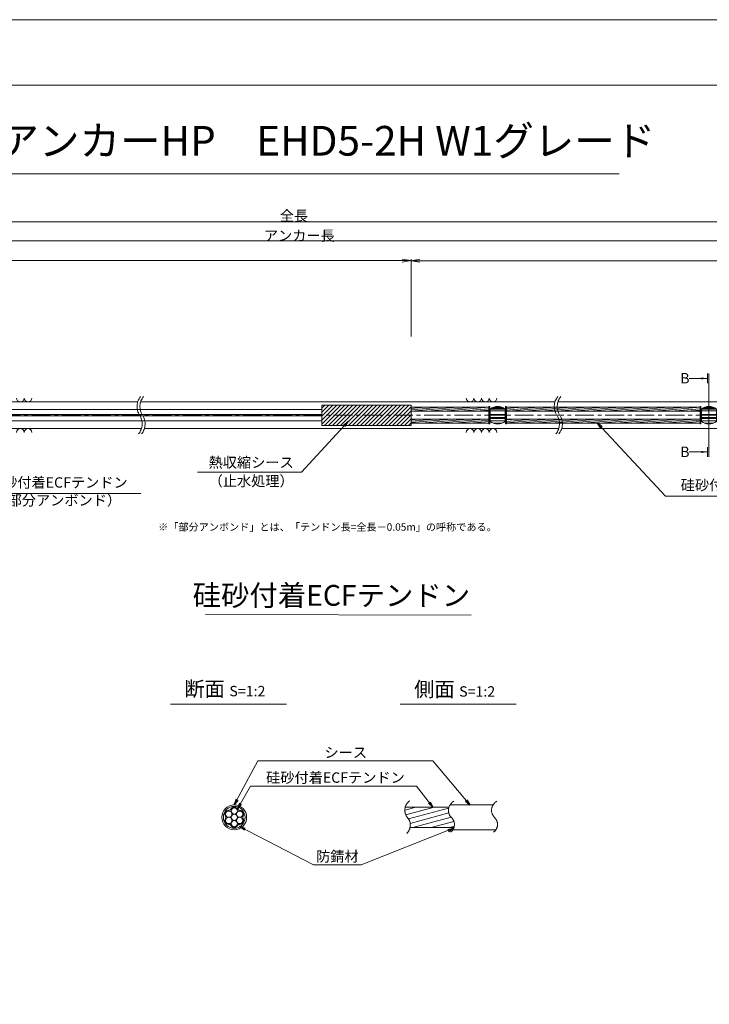
# Model space of a CAD drawing. Units: millimetres. Extents: x 0 to 1297, y 0 to 594.
# Drawn here: x 331 to 563, y 262 to 594 of the extents above; entities that cross this region are included whole.
import ezdxf
from ezdxf.enums import TextEntityAlignment as Align

# ---------------------------------------------------------------- set-up
doc = ezdxf.new("R2010")
doc.units = ezdxf.units.MM
doc.linetypes.add('CENTER', pattern=[101.60000000000001, 63.5, -12.7, 12.7, -12.7])
doc.layers.get('Defpoints').update_dxf_attribs({"lineweight": 13})
for name, color, linetype, lineweight in [('C-TTL', 2, 'Continuous', 18), ('D-BMK', 2, 'CENTER', 13), ('D-BYP', 5, 'Continuous', 13), ('D-STR-DIM', 7, 'Continuous', 13), ('D-STR-HTXT', 7, 'Continuous', 13), ('D-STR-MTXT', 7, 'Continuous', 13), ('D-STR-STR1', 1, 'Continuous', 18), ('D-STR-STR5', 6, 'Continuous', 13), ('D-STR-STR6', 4, 'Continuous', 18), ('D-STR-TXT', 7, 'Continuous', 13), ('D-STR1', 1, 'Continuous', 13)]:
    doc.layers.add(name, color=color, linetype=linetype, lineweight=lineweight)
doc.layers.add('C-TTL2', color=2, linetype='Continuous', lineweight=18, plot=False)
doc.styles.add('MSG', font='MS Gothic.ttf')
doc.styles.get("Standard").update_dxf_attribs({"font": 'arial.ttf'})
doc.styles.add('YOKO_GOTHIC', font='MS Gothic.ttf')
doc.dimstyles.new('DIM5', dxfattribs={"dimscale": 0, "dimtxt": 3.5, "dimasz": 1, "dimexe": 0.5, "dimexo": 0.5, "dimgap": 0.5, "dimtad": 1, "dimdec": 0, "dimlfac": 5, "dimzin": 0, "dimdsep": 46, "dimtxsty": 'MSG', "dimblk": 'ehd5-4 _OPEN', "dimcen": 0.09, "dimclrd": 256, "dimclre": 256, "dimadec": 0, "dimazin": 0, "dimtfac": 1, "dimtdec": 0, "dimtmove": 2, "dimatfit": 3, "dimldrblk": 'ehd5-4 _OPEN', "dimfxl": 1, "dimtolj": 1, "dimtzin": 0, "dimlwd": -1, "dimlwe": -1, "dimarcsym": 0})
pattern_1 = [(4.999999999999982, (0, 0), (-0.04150792248357202, 0.4744377249661937), [])]

# ---------------------------------------------------------------- blocks, each defined once
blk = doc.blocks.new('ehd5-4 _OPEN')
at = {"color": 0, "linetype": 'ByBlock', "lineweight": -2}
for p, q in [((-1, 0.166667), (0, 0)), ((-1, -0.166667), (0, 0)), ((0, 0), (-1, 0))]:
    blk.add_line(p, q, dxfattribs=at)
blk = doc.blocks.new('sec-free')
at = {"layer": 'D-STR-STR5'}
for centre in [(178.1105708625746, 301.4608300728517), (176.2774837578945, 300.4024967395167), (176.2774837578945, 298.2858300728466), (178.1105708625746, 299.3441634061817), (179.9436579672545, 300.4024967395167), (179.9436579672546, 298.2858300728466), (178.1105708625746, 297.2274967395117)]:
    blk.add_circle(centre, 1.058333333335, dxfattribs=at)
for centre, radius, start, end in [((176.3113231317764, 302.460551891327), 0.75, 269.0580045404882, 330.9419954595066), ((178.1105708625746, 301.4608300728517), 1.308333333335, 29.05800454049335, 150.9419954595066), ((179.9098185933726, 302.460551891327), 0.75, 209.058004540489, 270.9419954595118), ((176.2774837578945, 300.4024967395167), 1.308333333335, 89.05800454048817, 210.9419954595147), ((176.2774837578945, 298.2858300728466), 1.308333333335, 149.0580045404853, 270.9419954595118), ((174.5120754009783, 299.3441634061817), 0.75, 329.0580045404897, 30.94199545951026), ((179.9436579672545, 300.4024967395167), 1.308333333335, 329.0580045404897, 90.94199545949883), ((179.9436579672546, 298.2858300728466), 1.308333333335, 269.0580045404882, 30.94199545951026), ((181.7090663241709, 299.3441634061818), 0.75, 149.0580045404853, 210.9419954595147), ((176.3113231317764, 296.2277749210363), 0.75, 29.05800454049335, 90.94199545951183), ((178.1105708625746, 297.2274967395117), 1.308333333335, 209.058004540489, 330.9419954595066), ((179.9098185933728, 296.2277749210363), 0.75, 89.05800454048817, 150.9419954595066)]:
    blk.add_arc(centre, radius, start, end, dxfattribs=at)
at = {"layer": 'D-STR-STR6'}
for radius in [4.175, 3.675]:
    blk.add_circle((178.1105708625746, 299.3441634061817), radius, dxfattribs=at)
blk = doc.blocks.new('void90')
at = {"layer": 'D-BMK', "ltscale": 0.1}
for centre, start, end in [((375.5769345727185, -136.2875352446827), 141.0115889046149, 213.129189546012), ((376.5723937636958, -136.2875352446827), 141.0115889046149, 213.129189546012), ((516.0362904307585, -136.2875352446827), 141.0115889046149, 213.129189546012), ((517.0317496217376, -136.2875352446827), 141.0115889046149, 213.129189546012), ((366.6596919422136, -142.1070882295771), 321.0115889046149, 33.12918954601204), ((367.6551511331927, -142.1070882295771), 321.0115889046149, 33.12918954601204), ((507.1190478002554, -142.1070882295771), 321.0115889046149, 33.12918954601204), ((508.1145069912345, -142.1070882295771), 321.0115889046149, 33.12918954601204)]:
    blk.add_arc(centre, 5.324105865665904, start, end, dxfattribs=at)
at = {"layer": 'D-BYP'}
for p, q in [((249.0526548495122, -134.6973113648068), (370.4958627093524, -134.6973113648069)), ((371.4913219003297, -134.6973113648069), (510.9552185673924, -134.6973113648069)), ((511.9506777583715, -134.6973113648069), (610.9552185673924, -134.6973113648069)), ((250.2975561787915, -143.6973113648069), (371.7407640386317, -143.6973113648069)), ((372.7362232296107, -143.6973113648069), (512.2001198966735, -143.6973113648068)), ((513.1955790876526, -143.6973113648069), (612.2001198966735, -143.6973113648069))]:
    blk.add_line(p, q, dxfattribs=at)
for centre, start, end in [((330.9877108231776, -133.3959326498002), 180.8486254864402, 359.1513745135597), ((333.5722169132441, -133.3959326498002), 180.8486254864402, 359.1513745135597), ((482.3682097257824, -133.3959326498002), 180.8486254864402, 359.1513745135597), ((484.9527158158471, -133.3959326498002), 180.8486254864402, 359.1513745135597), ((487.53722190591, -133.3959326498002), 180.8486254864402, 359.1513745135597), ((490.1217279959747, -133.3959326498002), 180.8486254864402, 359.1513745135597), ((330.9877108231776, -144.9986900798131), 0.8486254864402245, 179.1513745135598), ((333.5722169132441, -144.9986900798131), 0.8486254864402245, 179.1513745135598), ((482.3682097257824, -144.9986900798131), 0.8486254864402245, 179.1513745135598), ((484.9527158158471, -144.9986900798131), 0.8486254864402245, 179.1513745135598), ((487.53722190591, -144.9986900798131), 0.8486254864402245, 179.1513745135598), ((490.1217279959747, -144.9986900798131), 0.8486254864402245, 179.1513745135598)]:
    blk.add_arc(centre, 1.292394801911441, start, end, dxfattribs=at)
blk = doc.blocks.new('com-sp')
at = {"layer": 'D-BMK', "linetype": 'CENTER', "ltscale": 0.1}
blk.add_line((526.5144552548172, 404.934088928632), (532.648530281006, 404.934088928632), dxfattribs=at)
at = {"layer": 'D-STR1'}
for p, q in [((527.0814927679116, 407.0065879278312), (527.0814927679116, 402.8615899294328)), ((527.0814927679116, 406.9777448278361), (532.0814927679116, 406.9777448278361)), ((527.0814927679116, 406.3814552709739), (532.0814927679116, 406.3814552709739)), ((527.0814927679116, 405.152423322346), (532.0814927679116, 405.152423322346)), ((527.1031818018828, 407.0238301210969), (532.0598037339405, 407.0238301210969)), ((527.4351978300163, 407.2595026869089), (531.727787705807, 407.2595026869088)), ((527.6449821088659, 407.3840784239594), (531.5180034269574, 407.3840784239594)), ((528.2245858266358, 407.64690749358), (530.9383997091875, 407.64690749358)), ((528.2585070276257, 407.6589675665488), (530.9044785081975, 407.6589675665488)), ((532.0814927679116, 407.0065879278312), (532.0814927679116, 402.8615899294328)), ((527.0814927679116, 404.2091389791257), (532.0814927679116, 404.2091389791257)), ((527.0814927679116, 403.7885050693486), (532.0814927679116, 403.7885050693486)), ((527.0814927679116, 403.083496737216), (532.0814927679116, 403.083496737216)), ((528.0400128722499, 402.2930403335481), (531.1229726635733, 402.2930403335481)), ((528.4362032026863, 402.1515555873829), (530.7267823331368, 402.1515555873829))]:
    blk.add_line(p, q, dxfattribs=at)
for centre, start, end in [((529.5814927679116, 403.884088928632), 51.31781254651104, 128.682187453489), ((529.5814927679116, 405.984088928632), 231.3178125465111, 308.682187453489)]:
    blk.add_arc(centre, 4, start, end, dxfattribs=at)
blk = doc.blocks.new('*D236')
at = {"layer": 'D-STR-TXT', "transparency": 16777216}
for p, q in [((140.9823932957322, 487.3020859828574), (140.9823932957322, 513.3484555921308)), ((143.9823932957322, 512.8484555921308), (459.4826317173058, 512.8484555921308)), ((462.4826317173058, 487.3020859828571), (462.4826317173058, 513.3484555921308))]:
    blk.add_line(p, q, dxfattribs=at)
at = {"layer": 'Defpoints', "color": 0, "transparency": 16777216}
for p in [(462.4826317173058, 512.8484555921308), (140.9823932957322, 486.8020859828574), (462.4826317173058, 486.8020859828571)]:
    blk.add_point(p, dxfattribs=at)
at = {"layer": 'D-STR-TXT', "transparency": 16777216, "xscale": 3, "yscale": 3, "zscale": 3, "rotation": 180}
blk.add_blockref('ehd5-4 _OPEN', (140.9823932957322, 512.8484555921308), dxfattribs=at)
at = {"layer": 'D-STR-TXT', "transparency": 16777216, "xscale": 3, "yscale": 3, "zscale": 3}
blk.add_blockref('ehd5-4 _OPEN', (462.4826317173058, 512.8484555921308), dxfattribs=at)
at = {"layer": 'D-STR-TXT', "color": 0, "transparency": 16777216, "insert": (301.732512506519, 515.1073388408618), "char_height": 3.5, "attachment_point": 5, "style": 'MSG'}
blk.add_mtext('\\A1;\u3000', dxfattribs=at)
blk = doc.blocks.new('*D237')
at = {"layer": 'D-STR-TXT', "transparency": 16777216}
for p, q in [((462.4826256480598, 487.2990845595979), (462.4823068685937, 513.3203962535241)), ((465.482312993722, 512.8204330056827), (704.4823129941724, 512.8233609246623)), ((707.4826256480599, 487.3020859828197), (707.4823068685938, 513.3233976767459))]:
    blk.add_line(p, q, dxfattribs=at)
at = {"layer": 'Defpoints', "color": 0, "transparency": 16777216}
for p in [(707.4823129939473, 512.8233976767834), (462.4826317734132, 486.7990845596354), (707.4826317734133, 486.8020859828572)]:
    blk.add_point(p, dxfattribs=at)
at = {"layer": 'D-STR-TXT', "transparency": 16777216, "xscale": 3, "yscale": 3, "zscale": 3}
for p, rotation in [((462.4823129939472, 512.8203962535616), 180.0007019138087), ((707.4823129939473, 512.8233976767834), 0.000701913808713343)]:
    blk.add_blockref('ehd5-4 _OPEN', p, dxfattribs=dict(at, rotation=rotation))
at = {"layer": 'D-STR-TXT', "color": 0, "transparency": 16777216, "insert": (584.9822853210303, 515.080780213734), "char_height": 3.5, "attachment_point": 5, "rotation": 0.0007019138087133431, "style": 'MSG'}
blk.add_mtext('\\A1;\u3000', dxfattribs=at)
blk = doc.blocks.new('*D239')
at = {"layer": 'D-STR-TXT', "transparency": 16777216}
for p, q in [((140.9823932957322, 487.3020859828574), (140.9823932957322, 519.9933352592409)), ((143.9823932957322, 519.4933352592409), (704.4826317734132, 519.4933352592409)), ((707.4826317734132, 487.3020859828571), (707.4826317734132, 519.9933352592409))]:
    blk.add_line(p, q, dxfattribs=at)
at = {"layer": 'Defpoints', "color": 0, "transparency": 16777216}
for p in [(707.4826317734132, 519.4933352592409), (140.9823932957322, 486.8020859828574), (707.4826317734132, 486.8020859828571)]:
    blk.add_point(p, dxfattribs=at)
at = {"layer": 'D-STR-TXT', "transparency": 16777216, "xscale": 3, "yscale": 3, "zscale": 3, "rotation": 180}
blk.add_blockref('ehd5-4 _OPEN', (140.9823932957322, 519.4933352592409), dxfattribs=at)
at = {"layer": 'D-STR-TXT', "transparency": 16777216, "xscale": 3, "yscale": 3, "zscale": 3}
blk.add_blockref('ehd5-4 _OPEN', (707.4826317734132, 519.4933352592409), dxfattribs=at)
at = {"layer": 'D-STR-TXT', "color": 0, "transparency": 16777216, "insert": (424.2325125345727, 521.7522185079719), "char_height": 3.5, "attachment_point": 5, "style": 'MSG'}
blk.add_mtext('\\A1;\u3000', dxfattribs=at)
blk = doc.blocks.new('*D241')
at = {"layer": 'D-STR-TXT', "transparency": 16777216}
for p, q in [((124.1813438214049, 487.3020859828577), (124.1813438214049, 526.3905499514568)), ((127.1813438214049, 525.8905499514568), (729.4826317734132, 525.8905499514568)), ((732.4826317734132, 487.3020859828571), (732.4826317734132, 526.3905499514568))]:
    blk.add_line(p, q, dxfattribs=at)
at = {"layer": 'Defpoints', "color": 0, "transparency": 16777216}
for p in [(732.4826317734132, 525.8905499514568), (124.1813438214049, 486.8020859828577), (732.4826317734132, 486.8020859828571)]:
    blk.add_point(p, dxfattribs=at)
at = {"layer": 'D-STR-TXT', "transparency": 16777216, "xscale": 3, "yscale": 3, "zscale": 3, "rotation": 180}
blk.add_blockref('ehd5-4 _OPEN', (124.1813438214049, 525.8905499514568), dxfattribs=at)
at = {"layer": 'D-STR-TXT', "transparency": 16777216, "xscale": 3, "yscale": 3, "zscale": 3}
blk.add_blockref('ehd5-4 _OPEN', (732.4826317734132, 525.8905499514568), dxfattribs=at)
at = {"layer": 'D-STR-TXT', "color": 0, "transparency": 16777216, "insert": (428.3319877974091, 528.1494332001878), "char_height": 3.5, "attachment_point": 5, "style": 'MSG'}
blk.add_mtext('\\A1;\u3000', dxfattribs=at)

msp = doc.modelspace()

# ---------------------------------------------------------------- hatches: boundary and pattern name
at = {"layer": 'D-STR-STR5'}
h = msp.add_hatch(dxfattribs=at)
h.set_pattern_fill('ANSI31', color=256, scale=0.15, angle=320)
h.set_pattern_definition(pattern_1)
h.paths.add_polyline_path([(488.6584411195854, 463.487687942591), (462.4826317734132, 463.487687942591), (462.4826317734132, 462.1176879425911), (488.6584411195854, 462.1176879425911)])
h = msp.add_hatch(dxfattribs=at)
h.set_pattern_fill('ANSI31', color=256, scale=0.15, angle=320)
h.set_pattern_definition(pattern_1)
h.paths.add_polyline_path([(559.7740480327175, 463.487687942591), (494.660445058589, 463.487687942591), (494.6604450585882, 462.1176879425911), (559.7740480327175, 462.1176879425911)])
h = msp.add_hatch(dxfattribs=at)
h.set_pattern_fill('ANSI31', color=256, scale=0.15, angle=320)
h.set_pattern_definition(pattern_1)
h.paths.add_polyline_path([(488.6584411195854, 459.487687942591), (462.4826317734132, 459.487687942591), (462.4826317734132, 458.1176879425911), (488.6584411195854, 458.1176879425911)])
h = msp.add_hatch(dxfattribs=at)
h.set_pattern_fill('ANSI31', color=256, scale=0.15, angle=320)
h.set_pattern_definition(pattern_1)
h.paths.add_polyline_path([(559.7740480327175, 459.487687942591), (494.6604450585866, 459.487687942591), (494.6604450585857, 458.1176879425911), (559.7740480327175, 458.1176879425911)])
at = {"layer": 'D-STR-STR5', "ltscale": 0.05}
h = msp.add_hatch(dxfattribs=at)
h.set_pattern_fill('ANSI31', color=256, scale=0.5, angle=150)
h.set_pattern_definition([(195, (783.5139583474302, 111.9650024373784), (0.4108752341002518, -1.533407249233896), [])])
edge = h.paths.add_edge_path()
edge.add_arc((458.3939414871039, 322.7579285106565), 3.854802782698673, 347.8912089471, 396.8004438623412, ccw=False)
edge.add_line((462.1629790050906, 321.9493119875069), (477.0336838316885, 321.9493119875069))
edge.add_arc((472.9803474411244, 322.6248595800191), 4.109245726994189, 350.537794319005, 400.7601763133138)
edge.add_arc((479.6292825433962, 328.2041680802301), 4.571129493593586, 172.5189554439293, 219.3184582998073, ccw=False)
edge.add_line((475.0970625509697, 328.7993208231883), (460.5810616280303, 328.7993208231883))
edge.add_arc((464.7442483576597, 327.8282150558822), 4.274946801663983, 526.8699516583839, 576.9843570010443)
edge.add_arc((458.8762629514002, 323.1429794956387), 3.23799616930371, 396.457238531941, 400.7454921604579, ccw=False)
at = {"layer": 'D-STR-TXT'}
for points in [[(560.1580575779451, 473.5370159735018), (560.1580575779451, 472.8370159735017), (562.2580575779455, 473.1870159735018)], [(560.1580575779451, 448.7665513430815), (560.1580575779451, 448.0665513430814), (562.2580575779455, 448.4165513430816)]]:
    msp.add_hatch(color=256, dxfattribs=at).paths.add_polyline_path(points)

# ---------------------------------------------------------------- linework, layer by layer
at = {"layer": 'C-TTL'}
msp.add_line((22, 572), (819, 572), dxfattribs=at)
at = {"layer": 'C-TTL2'}
msp.add_lwpolyline([(0, 0), (841, 0), (841, 594), (0, 594)], close=True, dxfattribs=at)
at = {"layer": 'D-BMK', "ltscale": 0.1}
msp.add_line((737.4193993691317, 460.8026879425911), (112.4330417622189, 460.8026879425911), dxfattribs=at)
for centre, radius, start, end in [((464.2649020225665, 327.7549116370076), 3.854802782698459, 124.4355190553288, 220.4022868311666), ((478.5260324083047, 327.7376640316222), 3.43869082328218, 117.8267067248764, 224.9618339272147), ((493.0235826154321, 327.7376640316222), 3.43869082328218, 117.8267067248764, 224.9618339272147), ((458.3939414871041, 322.7579285106565), 3.854802782698459, 313.3292482449739, 40.40228683116658), ((473.8964266789703, 322.9759616675904), 3.203397303091482, 305.8989125869429, 46.71188605749602), ((488.3939768860939, 322.9759616675904), 3.203397303091482, 305.8989125869429, 46.71188605749602)]:
    msp.add_arc(centre, radius, start, end, dxfattribs=at)
at = {"layer": 'D-STR-DIM', "ltscale": 0.05}
for p, q in [((393.2595966208509, 393.6445352453346), (482.6953861020603, 393.5110149690986)), ((420.5855300138064, 363.4514494490641), (381.4959325729733, 363.4514494490641)), ((497.934418785655, 363.4514494490641), (458.8448213448219, 363.4514494490641))]:
    msp.add_line(p, q, dxfattribs=at)
at = {"layer": 'D-STR-HTXT'}
msp.add_line((308.4441603803349, 542.0405816507329), (532.5558396196652, 542.0405816507329), dxfattribs=at)
at = {"layer": 'D-STR-STR1', "ltscale": 0.05}
for p, q in [((460.5542802491543, 328.7993208231883), (475.2553322638331, 328.7993208231883)), ((462.1629790050906, 321.9493119875069), (476.9308532666205, 321.9493119875069))]:
    msp.add_line(p, q, dxfattribs=at)
at = {"layer": 'D-STR-STR6', "ltscale": 0.05}
for p, q in [((432.4826317734132, 462.7026879425912), (236.2523815674449, 462.702687942591)), ((432.4826317734132, 461.0026879425909), (236.2523815674449, 461.0026879425909)), ((488.6584411195854, 463.487687942591), (462.4826317734132, 463.487687942591)), ((488.6584411195854, 462.1176879425911), (462.4826317734132, 462.1176879425911)), ((559.7740480327175, 462.1176879425911), (494.6403603976778, 462.1176879425911)), ((559.7740480327175, 463.487687942591), (494.6604450585892, 463.487687942591)), ((432.4826317734132, 460.602687942591), (236.2523815674449, 460.602687942591)), ((432.4826317734132, 458.902687942591), (236.2523815674449, 458.902687942591)), ((488.6584411195854, 459.487687942591), (462.4826317734132, 459.487687942591)), ((488.6584411195854, 458.1176879425911), (462.4826317734132, 458.1176879425911)), ((559.7740480327175, 459.487687942591), (494.6426524994258, 459.487687942591)), ((559.7740480327175, 458.1176879425911), (494.6604450585855, 458.1176879425911)), ((475.6032751048498, 329.5493164053479), (490.2349329702391, 329.5493164053479)), ((476.5620008935824, 321.1993164053479), (490.9459507526848, 321.1993164053479))]:
    msp.add_line(p, q, dxfattribs=at)
at = {"layer": 'D-STR-STR6'}
for p, q in [((488.9784411195869, 463.7526886351941), (488.6584411195854, 463.7526886351941)), ((488.6584411195854, 463.7526886351941), (488.6584411195854, 457.852688635194)), ((488.9784411195869, 457.852688635194), (488.9784411195869, 463.7526886351941)), ((494.3404450585858, 457.8526886351931), (494.3404450585895, 463.7526886351932)), ((494.3404450585895, 463.7526886351932), (494.6604450585892, 463.7526886351927)), ((494.6604450585892, 463.7526886351927), (494.6604450585855, 457.8526886351929)), ((560.094048032719, 463.7526886351941), (559.7740480327175, 463.7526886351941)), ((559.7740480327175, 463.7526886351941), (559.7740480327175, 457.852688635194)), ((560.094048032719, 457.852688635194), (560.094048032719, 463.7526886351941)), ((488.6584411195854, 457.852688635194), (488.9784411195869, 457.852688635194)), ((494.6604450585855, 457.8526886351929), (494.3404450585858, 457.8526886351931)), ((559.7740480327175, 457.852688635194), (560.094048032719, 457.852688635194))]:
    msp.add_line(p, q, dxfattribs=at)
at = {"layer": 'D-STR-TXT'}
for p, q in [((562.2580575779455, 474.7974959382742), (562.2580575779455, 471.5765360087292)), ((562.77505000222, 474.7974959382742), (562.77505000222, 446.806071378309)), ((562.2580575779455, 473.1870159735018), (556.079243536288, 473.1870159735018)), ((562.2580575779455, 448.4165513430816), (556.079243536288, 448.4165513430816)), ((562.2580575779455, 446.806071378309), (562.2580575779455, 450.0270313078539))]:
    msp.add_line(p, q, dxfattribs=at)
at = {"layer": 'D-STR1'}
for p, q in [((462.4826317734132, 464.2288952591966), (432.4826317734132, 464.2288952591966)), ((432.4826317734132, 457.3764820111892), (432.4826317734132, 464.2288952591966)), ((432.4826317734132, 463.208766429741), (433.5027606028689, 464.2288952591966)), ((432.4826317734132, 461.8617280115805), (434.849799021029, 464.2288952591966)), ((432.4826317734132, 460.5146895934199), (436.196837439189, 464.2288952591966)), ((432.4826317734132, 459.1676511752598), (437.5438758573491, 464.2288952591966)), ((432.4826317734132, 457.8206127570993), (438.8909142755092, 464.2288952591966)), ((433.3855394456623, 457.3764820111892), (440.2379526936693, 464.2288952591966)), ((434.7325778638242, 457.3764820111892), (441.5849911118312, 464.2288952591966)), ((436.0796162819843, 457.3764820111892), (442.9320295299913, 464.2288952591966)), ((437.4266547001444, 457.3764820111892), (444.2790679481514, 464.2288952591966)), ((438.7736931183044, 457.3764820111892), (445.6261063663114, 464.2288952591966)), ((440.1207315364645, 457.3764820111892), (446.9731447844715, 464.2288952591966)), ((441.4677699546246, 457.3764820111892), (448.3201832026334, 464.2288952591966)), ((442.8148083727847, 457.3764820111892), (449.6672216207935, 464.2288952591966)), ((444.1618467909448, 457.3764820111892), (451.0142600389536, 464.2288952591966)), ((445.5088852091067, 457.3764820111892), (452.3612984571137, 464.2288952591966)), ((446.8559236272667, 457.3764820111892), (453.7083368752737, 464.2288952591966)), ((448.2029620454268, 457.3764820111892), (455.0553752934338, 464.2288952591966)), ((449.5500004635869, 457.3764820111892), (456.4024137115939, 464.2288952591966)), ((450.897038881747, 457.3764820111892), (457.7494521297558, 464.2288952591966)), ((452.2440772999089, 457.3764820111892), (459.0964905479159, 464.2288952591966)), ((453.591115718069, 457.3764820111892), (460.443528966076, 464.2288952591966)), ((454.9381541362291, 457.3764820111892), (461.7905673842361, 464.2288952591966)), ((456.2851925543891, 457.3764820111892), (462.4826317734132, 463.5739212302128)), ((457.6322309725492, 457.3764820111892), (462.4826317734132, 462.2268828120523)), ((462.4826317734132, 457.3764820111892), (462.4826317734132, 464.2288952591966)), ((458.9792693907093, 457.3764820111892), (462.4826317734132, 460.8798443938917)), ((460.3263078088694, 457.3764820111892), (462.4826317734132, 459.5328059757314)), ((461.6733462270313, 457.3764820111892), (462.4826317734132, 458.1857675575711)), ((462.4826317734132, 457.3764820111892), (432.4826317734132, 457.3764820111892))]:
    msp.add_line(p, q, dxfattribs=at)

# ---------------------------------------------------------------- block references
at = {"ltscale": 0.1}
for name, p in [('void90', (0, 600)), ('com-sp', (-37.92204967882526, 55.86859901395906)), ('com-sp', (33.19355723430681, 55.86859901395906))]:
    msp.add_blockref(name, p, dxfattribs=at)
msp.add_blockref('sec-free', (224.8776943627319, 26.03015299916615))

# ---------------------------------------------------------------- texts
at = {"char_height": 3.5, "width": 30.68739516154037, "attachment_point": 8}
for s, insert in [('{\\fMS Gothic|b0|i0|c128|p49;全長}', (423.1002255541378, 526.1948182811425)), ('{\\fMS Gothic|b0|i0|c128|p49;アンカー長}', (424.8827481247779, 519.5066502375264))]:
    msp.add_mtext(s, dxfattribs=dict(at, insert=insert))
at = {"layer": 'D-STR-HTXT', "style": 'YOKO_GOTHIC'}
msp.add_text('EHDアンカーHP\u3000EHD5-2H W1グレード', height=10, dxfattribs=at).set_placement((420.5, 545.0882428402625), align=Align.BOTTOM_CENTER)
for p in [(553.0999110396995, 473.2463297628855), (553.0999110396995, 448.4478650258246)]:
    msp.add_text('B', height=3.5, dxfattribs=at).set_placement(p, align=Align.MIDDLE_LEFT)
at = {"layer": 'D-STR-HTXT', "ltscale": 0.05, "style": 'YOKO_GOTHIC'}
for s, p in [('熱収縮シース', (408.6854907084999, 442.0448189089552)), ('硅砂付着ECFテンドン', (343.7754639524401, 435.2975042154778)), ('（止水処理）', (408.6854907084999, 435.8061723849919)), ('硅砂付着ECFテンドン', (576.6293216447493, 434.4152709326472)), ('（部分アンボンド）', (343.4243749263435, 429.29817515738)), ('シース', (440.5164189146611, 344.3686021653896)), ('硅砂付着ECFテンドン', (437.0527296349433, 335.9159744986732)), ('防錆材', (437.6973330987398, 309.3672554505424))]:
    msp.add_text(s, height=3.5, dxfattribs=at).set_placement(p, align=Align.BOTTOM_CENTER)
msp.add_text('硅砂付着ECFテンドン', height=7, dxfattribs=at).set_placement((482.375790881411, 400.1179784162264), align=Align.MIDDLE_RIGHT)
at = {"layer": 'D-STR-HTXT', "insert": (377.3679536912791, 424.3982380129037), "char_height": 2.5, "attachment_point": 1}
msp.add_mtext_dynamic_manual_height_columns('\\pi-1.89583,l1.89583;{\\fMS Gothic|b0|i0|c0|p49;※\\fMS Gothic|b0|i0|c128|p49;「部分アンボンド」とは、「テンドン長=全長－\\fMS Gothic|b0|i0|c0|p49;0.05m\\fMS Gothic|b0|i0|c128|p49;」の呼称である。\\H1.25592x; }', width=124.0000010563726, gutter_width=12.5, heights=[0], dxfattribs=at)
at = {"layer": 'D-STR-HTXT', "char_height": 5, "attachment_point": 5, "style": 'YOKO_GOTHIC'}
for s, insert in [('{\\fMS PGothic|b0|i0|c128|p50;断面} {\\H0.7x;S=1:2}', (399.8252538273603, 368.6294423049814)), ('{\\fMS PGothic|b0|i0|c128|p50;側面} {\\H0.7x;S=1:2}', (477.1741425992088, 368.515805941345))]:
    msp.add_mtext_dynamic_manual_height_columns(s, width=39.48309657092204, gutter_width=12.5, heights=[0], dxfattribs=dict(at, insert=insert))

# ---------------------------------------------------------------- dimensions: what is measured, and where the dimension line sits
at = {"layer": 'D-STR-TXT'}
for p1, p2, distance, picture, middle in [((124.1813438214049, 486.8020859828577), (732.4826317734132, 486.8020859828571), 39.08846396859975, '*D241', (428.3319877974091, 528.1494332001878)), ((140.9823932957322, 486.8020859828574), (707.4826317734132, 486.8020859828571), 32.69124927638381, '*D239', (424.2325125345727, 521.7522185079719)), ((140.9823932957322, 486.8020859828574), (462.4826317173058, 486.8020859828571), 26.04636960927371, '*D236', (301.732512506519, 515.1073388408618)), ((462.4826317734132, 486.7990845596353), (707.4826317734132, 486.8020859828571), 26.02131169587899, '*D237', (584.9822853210303, 515.080780213734))]:
    dim = msp.add_aligned_dim(p1=p1, p2=p2, distance=distance, text='\u3000', dimstyle='DIM5', override={"dimscale": 1, "dimasz": 3}, dxfattribs=at)
    dim.commit()
    dim.dimension.update_dxf_attribs({"geometry": picture, "text_midpoint": middle})

# ---------------------------------------------------------------- leaders
at = {"layer": 'D-STR-MTXT', "ltscale": 0.05}
for points in [[(292.3826478573787, 458.9026879425909), (315.3245896751805, 434.4045808728472), (371.5241601775065, 434.4045808728472)], [(441.3842749919531, 458.6400247740758), (425.6615751818172, 441.5822404636956), (390.6439222114423, 441.5822404636956)], [(525.2364847185377, 458.1176879425911), (548.1784473674898, 433.5223475900166), (604.3780178698157, 433.5223475900166)], [(402.9882652253065, 329.5493164053479), (410.9619499249407, 344.3686021653896), (469.8576899348384, 344.3686021653896)], [(482.3278182214477, 329.5493164053479), (469.8576899348384, 344.3686021653896), (425.5574705030122, 344.3686021653896)], [(404.0444850864195, 328.2625013274452), (408.5035409915577, 335.9159744986732), (464.3311163170596, 335.9159744986732)], [(469.8857601001482, 328.7993208231883), (464.3311163170596, 335.9159744986732), (408.5035409915577, 335.9159744986732)], [(404.7597195180469, 322.278806442285), (429.7107702912635, 309.3672554505424), (445.6838959062161, 309.3672554505424)], [(476.8241073457664, 321.6757923729513), (445.6838959062161, 309.3672554505424), (429.7107702912635, 309.3672554505424)]]:
    msp.add_leader(points, dimstyle='DIM5', override={"dimscale": 1, "dimasz": 2}, dxfattribs=at)

doc.saveas('drawing.dxf')
